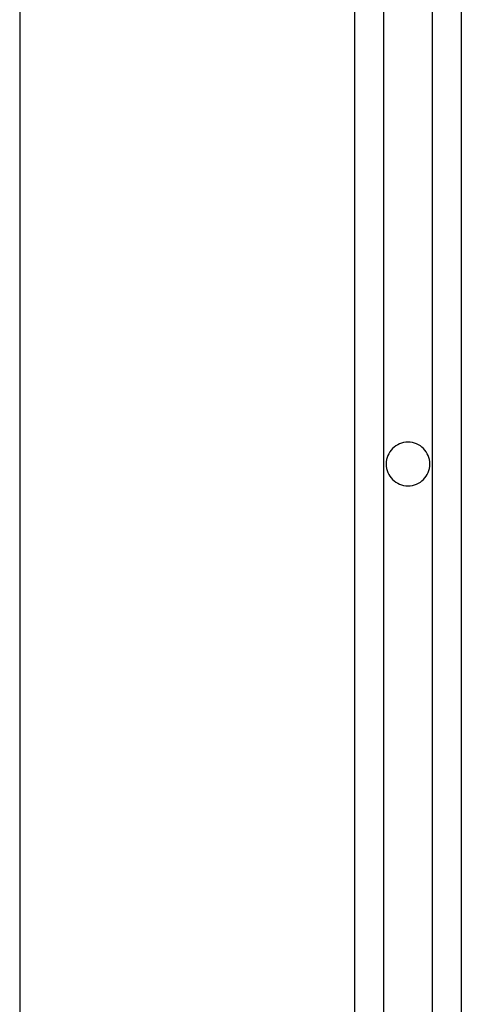
# Model space of a CAD drawing. Extents: x -45.6 to 45.6, y -23.3 to 23.3.
# Drawn here: x -10.5 to -10, y 10.5 to 11.5 of the extents above; entities that cross this region are included whole.
import ezdxf

# ---------------------------------------------------------------- set-up
doc = ezdxf.new("R2010")
doc.units = 0
doc.layers.get('0').update_dxf_attribs({"linetype": 'CONTINUOUS'})

msp = doc.modelspace()

# ---------------------------------------------------------------- linework, layer by layer
at = {"color": 0}
for points in [[(-10.5, 18.8359), (-10.5, -15.7887)], [(-10.5, 18.8359), (-10.5, -15.7887)], [(-10.5, 18.8359), (-10.5, -15.7887)], [(-10.5, 18.8359), (-10.5, -15.7887)], [(-10.5, 18.8359), (-10.5, -15.7887)], [(-10.5, 18.8359), (-10.5, -15.7887)], [(-10.5, 18.8359), (-10.5, -15.7887)], [(-10.5, 18.8359), (-10.5, -15.7887)], [(-10.5, 18.8359), (-10.5, -15.7887)], [(-10.5, 18.8359), (-10.5, -15.7887)], [(-10.5, 18.8359), (-10.5, -15.7887)], [(-10.5, 18.8359), (-10.5, -15.7887)], [(-10.5, 18.8359), (-10.5, -15.7887)], [(-10.5, 18.8359), (-10.5, -15.7887)], [(-10.5, 18.8359), (-10.5, -15.7887)], [(-10.5, 18.8359), (-10.5, -15.7887)], [(-10.5, 18.8359), (-10.5, -15.7887)], [(-10.5, 18.8359), (-10.5, -15.7887)], [(-10.5, 18.8359), (-10.5, -15.7887)], [(-10.5, 18.8359), (-10.5, -15.7887)], [(-10.5, 18.8359), (-10.5, -15.7887)], [(-10.155, 18.8359), (-10.155, -12.4886)], [(-10.155, 18.8359), (-10.155, -12.4886)], [(-10.155, 18.8359), (-10.155, -12.4886)], [(-10.155, 18.8359), (-10.155, -12.4886)], [(-10.155, 18.8359), (-10.155, -12.4886)], [(-10.155, 18.8359), (-10.155, -12.4886)], [(-10.155, 18.8359), (-10.155, -12.4886)], [(-10.155, 18.8359), (-10.155, -12.4886)], [(-10.155, 18.8359), (-10.155, -12.4886)], [(-10.155, 18.8359), (-10.155, -12.4886)], [(-10.155, 18.8359), (-10.155, -12.4886)], [(-10.155, 18.8359), (-10.155, -12.4886)], [(-10.155, 18.8359), (-10.155, -12.4886)], [(-10.155, 18.8359), (-10.155, -12.4886)], [(-10.155, 18.8359), (-10.155, -12.4886)], [(-10.155, 18.8359), (-10.155, -12.4886)], [(-10.155, 18.8359), (-10.155, -12.4886)], [(-10.155, 18.8359), (-10.155, -12.4886)], [(-10.155, 18.8359), (-10.155, -12.4886)], [(-10.155, 18.8359), (-10.155, -12.4886)], [(-10.155, 18.8359), (-10.155, -12.4886)], [(-10.125, 18.8359), (-10.125, -12.4886)], [(-10.125, 18.8359), (-10.125, -12.4886)], [(-10.125, 18.8359), (-10.125, -12.4886)], [(-10.125, 18.8359), (-10.125, -12.4886)], [(-10.125, 18.8359), (-10.125, -12.4886)], [(-10.125, 18.8359), (-10.125, -12.4886)], [(-10.125, 18.8359), (-10.125, -12.4886)], [(-10.125, 18.8359), (-10.125, -12.4886)], [(-10.125, 18.8359), (-10.125, -12.4886)], [(-10.125, 18.8359), (-10.125, -12.4886)], [(-10.125, 18.8359), (-10.125, -12.4886)], [(-10.125, 18.8359), (-10.125, -12.4886)], [(-10.125, 18.8359), (-10.125, -12.4886)], [(-10.125, 18.8359), (-10.125, -12.4886)], [(-10.125, 18.8359), (-10.125, -12.4886)], [(-10.125, 18.8359), (-10.125, -12.4886)], [(-10.125, 18.8359), (-10.125, -12.4886)], [(-10.125, 18.8359), (-10.125, -12.4886)], [(-10.125, 18.8359), (-10.125, -12.4886)], [(-10.125, 18.8359), (-10.125, -12.4886)], [(-10.125, 18.8359), (-10.125, -12.4886)], [(-10.075, 18.8359), (-10.075, -12.4886)], [(-10.075, 18.8359), (-10.075, -12.4886)], [(-10.075, 18.8359), (-10.075, -12.4886)], [(-10.075, 18.8359), (-10.075, -12.4886)], [(-10.075, 18.8359), (-10.075, -12.4886)], [(-10.075, 18.8359), (-10.075, -12.4886)], [(-10.075, 18.8359), (-10.075, -12.4886)], [(-10.075, 18.8359), (-10.075, -12.4886)], [(-10.075, 18.8359), (-10.075, -12.4886)], [(-10.075, 18.8359), (-10.075, -12.4886)], [(-10.075, 18.8359), (-10.075, -12.4886)], [(-10.075, 18.8359), (-10.075, -12.4886)], [(-10.075, 18.8359), (-10.075, -12.4886)], [(-10.075, 18.8359), (-10.075, -12.4886)], [(-10.075, 18.8359), (-10.075, -12.4886)], [(-10.075, 18.8359), (-10.075, -12.4886)], [(-10.075, 18.8359), (-10.075, -12.4886)], [(-10.075, 18.8359), (-10.075, -12.4886)], [(-10.075, 18.8359), (-10.075, -12.4886)], [(-10.075, 18.8359), (-10.075, -12.4886)], [(-10.075, 18.8359), (-10.075, -12.4886)], [(-10.045, 18.8359), (-10.045, -12.4886)], [(-10.045, 18.8359), (-10.045, -12.4886)], [(-10.045, 18.8359), (-10.045, -12.4886)], [(-10.045, 18.8359), (-10.045, -12.4886)], [(-10.045, 18.8359), (-10.045, -12.4886)], [(-10.045, 18.8359), (-10.045, -12.4886)], [(-10.045, 18.8359), (-10.045, -12.4886)], [(-10.045, 18.8359), (-10.045, -12.4886)], [(-10.045, 18.8359), (-10.045, -12.4886)], [(-10.045, 18.8359), (-10.045, -12.4886)], [(-10.045, 18.8359), (-10.045, -12.4886)], [(-10.045, 18.8359), (-10.045, -12.4886)], [(-10.045, 18.8359), (-10.045, -12.4886)], [(-10.045, 18.8359), (-10.045, -12.4886)], [(-10.045, 18.8359), (-10.045, -12.4886)], [(-10.045, 18.8359), (-10.045, -12.4886)], [(-10.045, 18.8359), (-10.045, -12.4886)], [(-10.045, 18.8359), (-10.045, -12.4886)], [(-10.045, 18.8359), (-10.045, -12.4886)], [(-10.045, 18.8359), (-10.045, -12.4886)], [(-10.045, 18.8359), (-10.045, -12.4886)], [(-10.0775, 11.0313), (-10.0775, 11.0313), (-10.0775, 11.0334), (-10.0779, 11.0357), (-10.0784, 11.0378), (-10.0792, 11.04), (-10.08, 11.0418), (-10.0812, 11.0438), (-10.0825, 11.0454), (-10.084, 11.0472), (-10.0855, 11.0485), (-10.0872, 11.0498), (-10.089, 11.0508), (-10.0911, 11.0519), (-10.0932, 11.0526), (-10.0954, 11.0532), (-10.0976, 11.0536), (-10.1, 11.0538), (-10.1, 11.0538), (-10.1021, 11.0536), (-10.1044, 11.0532), (-10.1065, 11.0526), (-10.1087, 11.0519), (-10.1105, 11.0508), (-10.1125, 11.0498), (-10.1141, 11.0485), (-10.1158, 11.0472), (-10.1171, 11.0454), (-10.1185, 11.0438), (-10.1195, 11.0418), (-10.1206, 11.04), (-10.1213, 11.0378), (-10.1219, 11.0357), (-10.1223, 11.0334), (-10.1225, 11.0313), (-10.1225, 11.0313), (-10.1223, 11.0289), (-10.1219, 11.0267), (-10.1213, 11.0245), (-10.1206, 11.0224), (-10.1195, 11.0203), (-10.1185, 11.0185), (-10.1171, 11.0168), (-10.1158, 11.0153), (-10.1141, 11.0138), (-10.1125, 11.0125), (-10.1105, 11.0113), (-10.1087, 11.0105), (-10.1065, 11.0097), (-10.1044, 11.0092), (-10.1021, 11.0088), (-10.1, 11.0088), (-10.1, 11.0088), (-10.0976, 11.0088), (-10.0954, 11.0092), (-10.0932, 11.0097), (-10.0911, 11.0105), (-10.089, 11.0113), (-10.0872, 11.0125), (-10.0855, 11.0138), (-10.084, 11.0153), (-10.0825, 11.0168), (-10.0812, 11.0185), (-10.08, 11.0203), (-10.0792, 11.0224), (-10.0784, 11.0245), (-10.0779, 11.0267), (-10.0775, 11.0289), (-10.0775, 11.0313)]]:
    msp.add_lwpolyline(points, dxfattribs=at)

doc.saveas('drawing.dxf')
